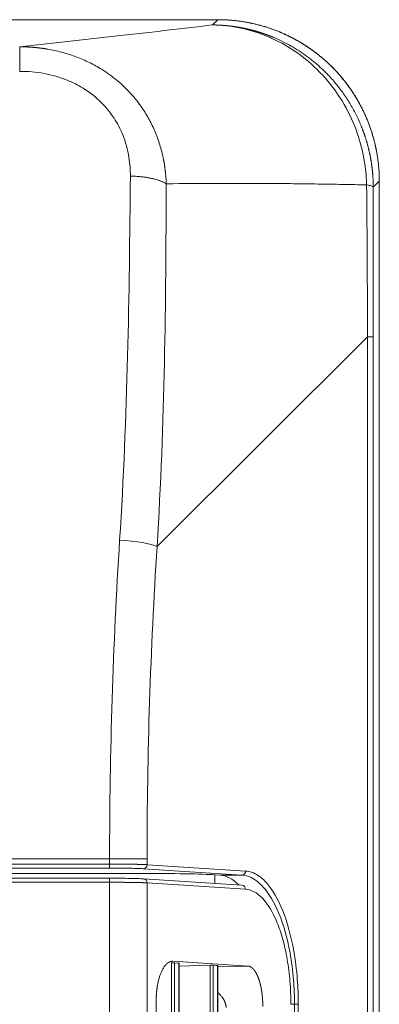
# Model space of a CAD drawing. Units: millimetres. Extents: x 0 to 1189, y 0 to 841.
# Drawn here: x 453 to 468, y 500 to 541 of the extents above; entities that cross this region are included whole.
import ezdxf

# ---------------------------------------------------------------- set-up
doc = ezdxf.new("R2010")
doc.units = ezdxf.units.MM
doc.layers.add('1', color=7, linetype='Continuous')

msp = doc.modelspace()

# ---------------------------------------------------------------- linework, layer by layer
at = {"layer": '1', "color": 18, "linetype": 'Continuous', "lineweight": 13}
for p, q in [((461.618, 540.584), (234.933, 540.584)), ((468.276, 338.915), (468.276, 533.926)), ((458.543, 505.554), (462.609, 505.291)), ((457.152, 505.162), (239.399, 505.162)), ((462.612, 504.874), (458.553, 505.137)), ((461.708, 505.291), (461.496, 505.305)), ((462.861, 501.535), (459.765, 501.735)), ((460.01, 501.662), (459.832, 501.674)), ((460.017, 367.265), (460.017, 501.665)), ((461.3, 501.571), (460.017, 501.536)), ((461.606, 501.56), (461.428, 501.571)), ((461.613, 367.365), (461.613, 501.565)), ((459.073, 500.093), (459.073, 368.837)), ((464.641, 499.96), (464.629, 499.96))]:
    msp.add_line(p, q, dxfattribs=at)
at = {"layer": '1', "color": 252, "linetype": 'Continuous', "lineweight": 13}
for p, q in [((461.402, 540.367), (461.618, 540.584)), ((453.444, 538.453), (453.444, 539.468)), ((468.276, 533.926), (468.028, 533.678)), ((459.112, 518.851), (467.786, 527.503)), ((468.025, 527.503), (467.786, 527.503)), ((467.786, 527.503), (467.786, 339.055)), ((468.025, 527.503), (468.025, 339.04)), ((457.152, 505.962), (239.399, 505.962)), ((458.697, 505.962), (457.152, 505.962)), ((457.152, 505.745), (457.152, 505.962)), ((458.697, 505.721), (458.697, 505.962)), ((239.399, 505.745), (457.152, 505.745)), ((239.399, 505.579), (457.152, 505.579)), ((457.152, 505.745), (457.152, 505.579)), ((462.764, 505.458), (458.697, 505.721)), ((457.152, 504.995), (457.152, 505.162)), ((458.697, 504.97), (462.756, 504.708)), ((458.697, 363.96), (458.697, 504.97)), ((461.496, 505.305), (461.496, 504.946)), ((462.609, 505.291), (461.708, 505.291)), ((459.704, 367.257), (459.704, 501.674)), ((459.832, 501.674), (459.832, 367.257)), ((460.01, 367.268), (460.01, 501.662)), ((461.3, 367.359), (461.3, 501.571)), ((461.428, 501.571), (461.428, 367.359)), ((461.606, 367.371), (461.606, 501.56)), ((462.861, 501.535), (461.613, 501.501)), ((464.779, 499.96), (464.641, 499.96)), ((464.933, 499.96), (464.779, 499.96)), ((464.779, 499.96), (464.779, 368.971)), ((464.933, 368.971), (464.933, 499.96))]:
    msp.add_line(p, q, dxfattribs=at)
for centre, major_axis, ratio, start_param, end_param in [((457.567, 518.851), (1.663, -0.108), 0.157508, 0.389952, 1.580992), ((458.543, 505.721), (0.011, 0.166), 0.926591, 3.211255, 4.772225), ((462.609, 505.458), (0.011, 0.166), 0.926591, 3.211255, 4.772225), ((458.543, 504.97), (-0.011, -0.166), 0.926591, 1.630632, 3.141587), ((462.601, 504.708), (-0.011, -0.166), 0.926591, 1.630632, 3.141587)]:
    msp.add_ellipse(centre, major_axis=major_axis, ratio=ratio, start_param=start_param, end_param=end_param, dxfattribs=at)
at = {"layer": '1', "color": 18, "linetype": 'Continuous', "lineweight": 13}
for centre, major_axis, ratio, start_param, end_param in [((458.407, 505.272), (3.333, 0), 0.026186, 0.384827, 1.570796), ((458.543, 504.97), (-0.011, -0.166), 0.926591, 3.141583, 3.211255), ((461.652, 499.96), (0, 5.333), 0.40502, 5.888373, 6.257005)]:
    msp.add_ellipse(centre, major_axis=major_axis, ratio=ratio, start_param=start_param, end_param=end_param, dxfattribs=at)
at = {"layer": '1', "color": 252, "linetype": 'Continuous', "lineweight": 13}
for points, knots in [([(453.444, 539.468), (454.763, 539.611), (456.772, 539.832), (459.41, 540.132), (460.746, 540.289), (461.402, 540.367)], [0, 0, 0, 0, 0.480641, 0.74056, 1, 1, 1, 1]), ([(461.402, 540.367), (461.41, 540.367), (461.425, 540.367), (461.449, 540.367), (461.472, 540.367), (461.496, 540.366), (461.519, 540.366), (461.542, 540.365), (461.565, 540.364), (461.588, 540.363), (461.611, 540.363), (461.634, 540.362), (461.657, 540.361), (461.679, 540.36), (461.702, 540.358), (461.725, 540.357), (461.747, 540.356), (461.769, 540.354), (461.792, 540.353), (461.814, 540.352), (461.836, 540.35), (461.858, 540.348), (461.88, 540.347), (461.902, 540.345), (461.923, 540.343), (461.945, 540.341), (461.967, 540.339), (461.988, 540.337), (462.01, 540.335), (462.031, 540.333), (462.052, 540.33), (462.073, 540.328), (462.094, 540.326), (462.115, 540.323), (462.136, 540.321), (462.157, 540.318), (462.178, 540.316), (462.198, 540.313), (462.219, 540.311), (462.239, 540.308), (462.26, 540.305), (462.28, 540.302), (462.3, 540.299), (462.32, 540.296), (462.34, 540.293), (462.36, 540.29), (462.38, 540.287), (462.4, 540.284), (462.42, 540.281), (462.439, 540.278), (462.459, 540.274), (462.478, 540.271), (462.497, 540.268), (462.517, 540.264), (462.536, 540.261), (462.555, 540.257), (462.574, 540.254), (462.593, 540.25), (462.611, 540.247), (462.63, 540.243), (462.649, 540.239), (462.667, 540.235), (462.685, 540.232), (462.704, 540.228), (462.722, 540.224), (462.74, 540.22), (462.758, 540.216), (462.776, 540.212), (462.794, 540.208), (462.812, 540.204), (462.83, 540.2), (462.847, 540.196), (462.865, 540.192), (462.882, 540.188), (462.899, 540.184), (462.917, 540.18), (462.934, 540.176), (462.951, 540.171), (462.968, 540.167), (462.985, 540.163), (463.002, 540.158), (463.018, 540.154), (463.035, 540.15), (463.052, 540.145), (463.068, 540.141), (463.084, 540.137), (463.101, 540.132), (463.117, 540.128), (463.133, 540.123), (463.149, 540.119), (463.165, 540.114), (463.181, 540.11), (463.196, 540.105), (463.212, 540.101), (463.228, 540.096), (463.243, 540.091), (463.258, 540.087), (463.274, 540.082), (463.289, 540.078), (463.304, 540.073), (463.319, 540.068), (463.334, 540.064), (463.349, 540.059), (463.364, 540.054), (463.378, 540.049), (463.393, 540.045), (463.407, 540.04), (463.422, 540.035), (463.436, 540.031), (463.45, 540.026), (463.465, 540.021), (463.479, 540.016), (463.493, 540.012), (463.507, 540.007), (463.52, 540.002), (463.534, 539.997), (463.548, 539.992), (463.561, 539.988), (463.575, 539.983), (463.588, 539.978), (463.601, 539.973), (463.615, 539.969), (463.628, 539.964), (463.641, 539.959), (463.654, 539.954), (463.667, 539.949), (463.679, 539.945), (463.692, 539.94), (463.705, 539.935), (463.717, 539.93), (463.73, 539.925), (463.742, 539.921), (463.754, 539.916), (463.767, 539.911), (463.779, 539.906), (463.791, 539.902), (463.803, 539.897), (463.814, 539.892), (463.826, 539.887), (463.838, 539.883), (463.85, 539.878), (463.861, 539.873), (463.872, 539.869), (463.884, 539.864), (463.895, 539.859), (463.906, 539.855), (463.917, 539.85), (464.049, 539.795), (464.294, 539.682), (464.642, 539.497), (464.969, 539.297), (465.276, 539.086), (465.562, 538.864), (465.829, 538.634), (466.126, 538.35), (466.444, 538.002), (466.772, 537.582), (467.06, 537.144), (467.31, 536.694), (467.458, 536.37), (467.534, 536.186), (467.551, 536.144), (467.567, 536.101), (467.584, 536.059), (467.6, 536.016), (467.616, 535.973), (467.631, 535.93), (467.647, 535.887), (467.662, 535.844), (467.676, 535.801), (467.691, 535.758), (467.705, 535.715), (467.719, 535.672), (467.732, 535.628), (467.745, 535.585), (467.758, 535.541), (467.771, 535.498), (467.783, 535.454), (467.795, 535.41), (467.807, 535.366), (467.818, 535.323), (467.829, 535.279), (467.84, 535.235), (467.85, 535.191), (467.861, 535.147), (467.87, 535.102), (467.88, 535.058), (467.889, 535.014), (467.898, 534.97), (467.907, 534.926), (467.915, 534.881), (467.923, 534.837), (467.931, 534.792), (467.939, 534.748), (467.946, 534.704), (467.953, 534.659), (467.959, 534.615), (467.965, 534.57), (467.971, 534.526), (467.977, 534.481), (467.982, 534.436), (467.987, 534.392), (467.992, 534.347), (467.997, 534.303), (468.001, 534.258), (468.005, 534.213), (468.008, 534.169), (468.011, 534.124), (468.014, 534.08), (468.017, 534.035), (468.019, 533.99), (468.022, 533.946), (468.023, 533.901), (468.025, 533.856), (468.026, 533.812), (468.027, 533.767), (468.027, 533.723), (468.027, 533.693), (468.028, 533.678)], [0, 0, 0, 0, 0.002276, 0.004544, 0.006804, 0.009057, 0.011302, 0.013539, 0.015768, 0.01799, 0.020204, 0.02241, 0.024608, 0.026798, 0.028981, 0.031156, 0.033323, 0.035482, 0.037634, 0.039777, 0.041913, 0.044042, 0.046162, 0.048275, 0.05038, 0.052477, 0.054566, 0.056648, 0.058722, 0.060788, 0.062846, 0.064896, 0.066939, 0.068974, 0.071001, 0.073021, 0.075032, 0.077036, 0.079032, 0.08102, 0.083001, 0.084974, 0.086939, 0.088896, 0.090845, 0.092787, 0.094721, 0.096647, 0.098565, 0.100476, 0.102379, 0.104274, 0.106161, 0.10804, 0.109912, 0.111776, 0.113632, 0.11548, 0.117321, 0.119154, 0.120979, 0.122796, 0.124605, 0.126407, 0.128201, 0.129987, 0.131766, 0.133536, 0.135299, 0.137054, 0.138801, 0.140541, 0.142273, 0.143997, 0.145713, 0.147421, 0.149122, 0.150815, 0.1525, 0.154177, 0.155847, 0.157509, 0.159163, 0.160809, 0.162447, 0.164078, 0.165701, 0.167316, 0.168923, 0.170523, 0.172115, 0.173699, 0.175275, 0.176844, 0.178404, 0.179957, 0.181502, 0.18304, 0.184569, 0.186091, 0.187605, 0.189112, 0.19061, 0.192101, 0.193584, 0.195059, 0.196526, 0.197986, 0.199438, 0.200882, 0.202318, 0.203747, 0.205168, 0.206581, 0.207986, 0.209383, 0.210773, 0.212155, 0.213529, 0.214896, 0.216254, 0.217605, 0.218948, 0.220283, 0.221611, 0.22293, 0.224242, 0.225547, 0.226843, 0.228132, 0.229412, 0.230686, 0.231951, 0.233208, 0.234458, 0.2357, 0.236934, 0.238161, 0.239379, 0.24059, 0.241793, 0.242989, 0.244176, 0.245356, 0.246528, 0.247692, 0.248849, 0.249998, 0.288804, 0.32658, 0.363326, 0.399042, 0.433728, 0.467385, 0.500012, 0.551722, 0.602575, 0.652571, 0.701714, 0.750004, 0.754367, 0.758729, 0.76309, 0.767448, 0.771804, 0.776159, 0.780511, 0.784862, 0.78921, 0.793557, 0.797902, 0.802245, 0.806586, 0.810925, 0.815263, 0.819598, 0.823932, 0.828263, 0.832593, 0.836921, 0.841247, 0.845571, 0.849893, 0.854214, 0.858532, 0.862849, 0.867164, 0.871476, 0.875787, 0.880097, 0.884404, 0.888709, 0.893013, 0.897314, 0.901614, 0.905912, 0.910208, 0.914503, 0.918795, 0.923085, 0.927374, 0.931661, 0.935946, 0.940229, 0.94451, 0.94879, 0.953067, 0.957343, 0.961617, 0.965889, 0.970159, 0.974428, 0.978694, 0.982959, 0.987222, 0.991483, 0.995743, 1, 1, 1, 1]), ([(461.402, 540.367), (462.188, 540.354), (463.815, 540.006), (465.95, 538.538), (467.383, 536.313), (467.734, 534.6), (467.754, 533.771)], [0, 0, 0, 0, 0.23994, 0.499454, 0.75937, 1, 1, 1, 1]), ([(453.444, 539.468), (453.452, 539.468), (453.467, 539.468), (453.49, 539.468), (453.513, 539.467), (453.535, 539.467), (453.558, 539.466), (453.581, 539.466), (453.604, 539.465), (453.626, 539.465), (453.649, 539.464), (453.671, 539.463), (453.694, 539.462), (453.716, 539.461), (453.739, 539.46), (453.761, 539.459), (453.783, 539.458), (453.805, 539.457), (453.828, 539.456), (453.85, 539.454), (453.872, 539.453), (453.894, 539.452), (453.916, 539.45), (453.938, 539.448), (453.96, 539.447), (453.982, 539.445), (454.003, 539.443), (454.025, 539.441), (454.047, 539.44), (454.068, 539.438), (454.09, 539.436), (454.111, 539.433), (454.133, 539.431), (454.154, 539.429), (454.176, 539.427), (454.197, 539.424), (454.218, 539.422), (454.239, 539.42), (454.26, 539.417), (454.281, 539.414), (454.302, 539.412), (454.323, 539.409), (454.344, 539.406), (454.365, 539.404), (454.386, 539.401), (454.407, 539.398), (454.427, 539.395), (454.448, 539.392), (454.468, 539.389), (454.489, 539.386), (454.509, 539.382), (454.53, 539.379), (454.55, 539.376), (454.57, 539.372), (454.681, 539.354), (454.881, 539.315), (455.166, 539.246), (455.442, 539.167), (455.715, 539.075), (455.985, 538.969), (456.252, 538.85), (456.51, 538.719), (456.789, 538.56), (457.086, 538.367), (457.395, 538.135), (457.687, 537.883), (457.959, 537.612), (458.213, 537.323), (458.426, 537.043), (458.602, 536.779), (458.748, 536.534), (458.883, 536.279), (459.003, 536.021), (459.11, 535.758), (459.203, 535.492), (459.284, 535.217), (459.333, 535.015), (459.359, 534.893), (459.368, 534.853), (459.376, 534.812), (459.384, 534.771), (459.391, 534.73), (459.399, 534.689), (459.406, 534.647), (459.413, 534.605), (459.419, 534.563), (459.426, 534.52), (459.432, 534.478), (459.438, 534.435), (459.443, 534.392), (459.448, 534.348), (459.453, 534.305), (459.458, 534.261), (459.462, 534.217), (459.466, 534.173), (459.47, 534.128), (459.474, 534.084), (459.477, 534.039), (459.48, 533.994), (459.482, 533.949), (459.484, 533.903), (459.486, 533.857), (459.487, 533.827), (459.488, 533.812)], [0, 0, 0, 0, 0.002426, 0.004849, 0.007266, 0.00968, 0.012089, 0.014494, 0.016895, 0.019291, 0.021683, 0.02407, 0.026453, 0.028832, 0.031206, 0.033575, 0.03594, 0.0383, 0.040656, 0.043007, 0.045354, 0.047696, 0.050033, 0.052365, 0.054693, 0.057016, 0.059334, 0.061648, 0.063957, 0.06626, 0.068559, 0.070854, 0.073143, 0.075427, 0.077707, 0.079981, 0.082251, 0.084515, 0.086775, 0.089029, 0.091278, 0.093523, 0.095762, 0.097996, 0.100225, 0.102449, 0.104667, 0.106881, 0.109089, 0.111292, 0.11349, 0.115682, 0.117869, 0.120051, 0.122227, 0.153915, 0.185153, 0.215909, 0.246153, 0.277909, 0.309413, 0.340641, 0.371572, 0.413784, 0.455939, 0.497992, 0.539915, 0.582155, 0.624665, 0.655699, 0.687095, 0.718826, 0.750864, 0.781316, 0.812358, 0.843951, 0.876053, 0.880564, 0.885096, 0.889651, 0.894228, 0.898826, 0.903445, 0.908086, 0.912748, 0.91743, 0.922133, 0.926856, 0.9316, 0.936363, 0.941146, 0.945949, 0.950771, 0.955612, 0.960472, 0.96535, 0.970247, 0.975162, 0.980094, 0.985045, 0.990013, 0.994998, 1, 1, 1, 1]), ([(453.444, 538.453), (453.781, 538.453), (454.452, 538.396), (455.336, 538.143), (456.144, 537.738), (456.81, 537.213), (457.35, 536.547), (457.746, 535.786), (457.969, 534.972), (458.011, 534.388), (458.008, 534.128)], [0, 0, 0, 0, 0.139841, 0.27836, 0.381586, 0.518424, 0.636134, 0.747679, 0.887538, 1, 1, 1, 1]), ([(458.008, 534.128), (457.986, 531.69), (457.959, 529.21), (457.83, 524.197), (457.729, 521.663), (457.567, 519.114)], [0, 0, 0, 0, 0.50042, 0.50042, 1, 1, 1, 1]), ([(459.112, 518.851), (459.267, 521.397), (459.359, 523.924), (459.466, 528.92), (459.48, 531.389), (459.488, 533.812)], [0, 0, 0, 0, 0.49958, 0.49958, 1, 1, 1, 1]), ([(459.488, 533.812), (460.2, 533.822), (461.264, 533.831), (462.315, 533.832), (463.013, 533.831), (463.36, 533.829), (464.052, 533.825), (464.396, 533.821), (465.08, 533.814), (465.42, 533.809), (466.095, 533.799), (466.598, 533.79), (467.096, 533.782), (467.426, 533.776), (467.591, 533.774), (467.754, 533.771)], [0, 0, 0, 0, 0.25, 0.375, 0.375, 0.5, 0.5, 0.625, 0.625, 0.75, 0.75, 0.875, 0.9375, 0.9375, 1, 1, 1, 1]), ([(468.028, 533.678), (468.022, 533.686), (468.013, 533.694), (467.985, 533.709), (467.966, 533.717), (467.92, 533.732), (467.893, 533.74), (467.83, 533.756), (467.794, 533.763), (467.754, 533.771)], [0, 0, 0, 0, 0.25, 0.25, 0.5, 0.5, 0.75, 0.75, 1, 1, 1, 1]), ([(457.152, 505.745), (457.156, 505.745), (457.164, 505.745), (457.175, 505.745), (457.186, 505.745), (457.198, 505.745), (457.209, 505.745), (457.22, 505.745), (457.232, 505.745), (457.243, 505.745), (457.254, 505.745), (457.265, 505.745), (457.277, 505.745), (457.288, 505.745), (457.3, 505.745), (457.311, 505.745), (457.322, 505.745), (457.334, 505.745), (457.345, 505.745), (457.356, 505.745), (457.368, 505.745), (457.379, 505.745), (457.39, 505.745), (457.402, 505.745), (457.413, 505.745), (457.424, 505.745), (457.436, 505.745), (457.447, 505.745), (457.458, 505.744), (457.469, 505.744), (457.481, 505.744), (457.492, 505.744), (457.503, 505.744), (457.515, 505.744), (457.526, 505.744), (457.537, 505.744), (457.548, 505.744), (457.56, 505.744), (457.571, 505.744), (457.582, 505.744), (457.593, 505.744), (457.604, 505.744), (457.616, 505.744), (457.627, 505.744), (457.638, 505.743), (457.649, 505.743), (457.66, 505.743), (457.671, 505.743), (457.682, 505.743), (457.693, 505.743), (457.704, 505.743), (457.715, 505.743), (457.726, 505.743), (457.737, 505.743), (457.748, 505.743), (457.759, 505.742), (457.77, 505.742), (457.781, 505.742), (457.792, 505.742), (457.803, 505.742), (457.813, 505.742), (457.824, 505.742), (457.835, 505.742), (457.846, 505.742), (457.856, 505.741), (457.867, 505.741), (457.878, 505.741), (457.888, 505.741), (457.899, 505.741), (457.91, 505.741), (457.92, 505.741), (457.931, 505.741), (457.941, 505.74), (457.951, 505.74), (457.962, 505.74), (457.972, 505.74), (457.983, 505.74), (457.993, 505.74), (458.003, 505.74), (458.013, 505.74), (458.024, 505.739), (458.034, 505.739), (458.044, 505.739), (458.054, 505.739), (458.064, 505.739), (458.074, 505.739), (458.086, 505.738), (458.1, 505.738), (458.115, 505.738), (458.131, 505.738), (458.146, 505.737), (458.162, 505.737), (458.177, 505.737), (458.193, 505.737), (458.208, 505.736), (458.223, 505.736), (458.238, 505.736), (458.253, 505.735), (458.268, 505.735), (458.283, 505.735), (458.298, 505.734), (458.313, 505.734), (458.328, 505.734), (458.342, 505.733), (458.357, 505.733), (458.371, 505.733), (458.386, 505.732), (458.4, 505.732), (458.414, 505.732), (458.428, 505.731), (458.442, 505.731), (458.455, 505.73), (458.469, 505.73), (458.482, 505.73), (458.495, 505.729), (458.508, 505.729), (458.521, 505.728), (458.534, 505.728), (458.546, 505.727), (458.558, 505.727), (458.57, 505.727), (458.582, 505.726), (458.594, 505.726), (458.605, 505.725), (458.616, 505.725), (458.627, 505.724), (458.638, 505.724), (458.649, 505.723), (458.659, 505.723), (458.669, 505.722), (458.679, 505.722), (458.688, 505.721), (458.694, 505.721), (458.697, 505.721)], [0, 0, 0, 0, 0.005706, 0.011416, 0.01713, 0.022849, 0.028571, 0.034298, 0.040029, 0.045765, 0.051504, 0.057248, 0.062996, 0.068748, 0.074504, 0.080264, 0.086029, 0.091798, 0.097571, 0.103348, 0.10913, 0.114916, 0.120705, 0.1265, 0.132298, 0.1381, 0.143907, 0.149718, 0.155533, 0.161352, 0.167176, 0.173004, 0.178836, 0.184672, 0.190512, 0.196357, 0.202206, 0.208059, 0.213916, 0.219777, 0.225643, 0.231512, 0.237387, 0.243265, 0.249147, 0.255034, 0.260925, 0.26682, 0.272719, 0.278622, 0.28453, 0.290442, 0.296358, 0.302278, 0.308203, 0.314131, 0.320064, 0.326001, 0.331943, 0.337888, 0.343838, 0.349792, 0.35575, 0.361713, 0.367679, 0.37365, 0.379625, 0.385604, 0.391588, 0.397575, 0.403567, 0.409563, 0.415563, 0.421568, 0.427577, 0.433589, 0.439607, 0.445628, 0.451653, 0.457683, 0.463717, 0.469755, 0.475798, 0.481844, 0.487895, 0.49395, 0.500009, 0.509573, 0.519196, 0.528876, 0.538614, 0.54841, 0.558264, 0.568177, 0.578147, 0.588175, 0.598261, 0.608406, 0.618608, 0.628868, 0.639186, 0.649563, 0.659997, 0.670489, 0.681039, 0.691648, 0.702314, 0.713038, 0.723821, 0.734661, 0.745559, 0.756516, 0.76753, 0.778602, 0.789733, 0.800921, 0.812167, 0.823472, 0.834834, 0.846255, 0.857733, 0.86927, 0.880864, 0.892517, 0.904227, 0.915996, 0.927822, 0.939707, 0.951649, 0.96365, 0.975709, 0.987825, 1, 1, 1, 1]), ([(457.152, 505.579), (457.301, 505.579), (457.597, 505.577), (458.003, 505.572), (458.335, 505.564), (458.487, 505.558), (458.543, 505.554)], [0, 0, 0, 0, 0.249999, 0.499999, 0.749999, 1, 1, 1, 1]), ([(464.933, 499.96), (464.933, 500.304), (464.92, 500.647), (464.863, 501.389), (464.814, 501.783), (464.638, 502.78), (464.481, 503.345), (464.104, 504.292), (463.883, 504.674), (463.525, 505.084), (463.402, 505.194), (463.109, 505.386), (462.936, 505.447), (462.764, 505.458)], [0, 0, 0, 0, 0.116882, 0.116882, 0.25709, 0.25709, 0.491459, 0.491459, 0.726392, 0.726392, 0.843673, 0.843673, 1, 1, 1, 1]), ([(458.697, 504.97), (458.696, 504.97), (458.693, 504.971), (458.688, 504.971), (458.684, 504.971), (458.679, 504.971), (458.675, 504.972), (458.67, 504.972), (458.665, 504.972), (458.66, 504.972), (458.656, 504.973), (458.651, 504.973), (458.646, 504.973), (458.641, 504.973), (458.636, 504.974), (458.63, 504.974), (458.625, 504.974), (458.62, 504.974), (458.615, 504.974), (458.609, 504.975), (458.604, 504.975), (458.599, 504.975), (458.593, 504.975), (458.587, 504.976), (458.582, 504.976), (458.576, 504.976), (458.57, 504.976), (458.565, 504.976), (458.559, 504.977), (458.553, 504.977), (458.547, 504.977), (458.541, 504.977), (458.535, 504.978), (458.529, 504.978), (458.523, 504.978), (458.517, 504.978), (458.511, 504.978), (458.505, 504.979), (458.499, 504.979), (458.492, 504.979), (458.486, 504.979), (458.48, 504.979), (458.473, 504.98), (458.467, 504.98), (458.46, 504.98), (458.454, 504.98), (458.447, 504.98), (458.441, 504.981), (458.434, 504.981), (458.428, 504.981), (458.421, 504.981), (458.414, 504.981), (458.408, 504.981), (458.401, 504.982), (458.394, 504.982), (458.387, 504.982), (458.381, 504.982), (458.374, 504.982), (458.367, 504.983), (458.36, 504.983), (458.353, 504.983), (458.346, 504.983), (458.339, 504.983), (458.332, 504.983), (458.325, 504.984), (458.318, 504.984), (458.311, 504.984), (458.304, 504.984), (458.297, 504.984), (458.29, 504.984), (458.282, 504.984), (458.275, 504.985), (458.268, 504.985), (458.261, 504.985), (458.254, 504.985), (458.246, 504.985), (458.239, 504.985), (458.232, 504.986), (458.225, 504.986), (458.217, 504.986), (458.21, 504.986), (458.203, 504.986), (458.195, 504.986), (458.188, 504.986), (458.181, 504.987), (458.173, 504.987), (458.166, 504.987), (458.158, 504.987), (458.151, 504.987), (458.144, 504.987), (458.136, 504.987), (458.129, 504.987), (458.121, 504.988), (458.114, 504.988), (458.106, 504.988), (458.099, 504.988), (458.091, 504.988), (458.08, 504.988), (458.065, 504.988), (458.047, 504.989), (458.028, 504.989), (458.009, 504.989), (457.99, 504.99), (457.971, 504.99), (457.952, 504.99), (457.933, 504.99), (457.913, 504.991), (457.894, 504.991), (457.874, 504.991), (457.855, 504.991), (457.835, 504.991), (457.815, 504.992), (457.795, 504.992), (457.775, 504.992), (457.755, 504.992), (457.734, 504.992), (457.714, 504.993), (457.694, 504.993), (457.673, 504.993), (457.653, 504.993), (457.632, 504.993), (457.612, 504.993), (457.591, 504.994), (457.57, 504.994), (457.55, 504.994), (457.529, 504.994), (457.508, 504.994), (457.487, 504.994), (457.466, 504.994), (457.445, 504.994), (457.424, 504.994), (457.404, 504.994), (457.383, 504.995), (457.362, 504.995), (457.341, 504.995), (457.32, 504.995), (457.299, 504.995), (457.278, 504.995), (457.257, 504.995), (457.236, 504.995), (457.215, 504.995), (457.194, 504.995), (457.173, 504.995), (457.159, 504.995), (457.152, 504.995)], [0, 0, 0, 0, 0.005841, 0.011668, 0.017482, 0.023283, 0.029071, 0.034845, 0.040606, 0.046353, 0.052087, 0.057808, 0.063516, 0.06921, 0.074891, 0.080559, 0.086213, 0.091854, 0.097482, 0.103096, 0.108697, 0.114285, 0.11986, 0.125421, 0.130968, 0.136503, 0.142024, 0.147532, 0.153026, 0.158508, 0.163976, 0.16943, 0.174871, 0.180299, 0.185714, 0.191115, 0.196503, 0.201878, 0.207239, 0.212587, 0.217922, 0.223244, 0.228552, 0.233847, 0.239128, 0.244396, 0.249651, 0.254893, 0.260121, 0.265336, 0.270537, 0.275726, 0.280901, 0.286062, 0.291211, 0.296346, 0.301467, 0.306576, 0.311671, 0.316752, 0.321821, 0.326876, 0.331918, 0.336946, 0.341962, 0.346963, 0.351952, 0.356927, 0.361889, 0.366838, 0.371773, 0.376695, 0.381604, 0.386499, 0.391381, 0.39625, 0.401105, 0.405947, 0.410776, 0.415591, 0.420394, 0.425182, 0.429958, 0.43472, 0.439469, 0.444205, 0.448927, 0.453636, 0.458332, 0.463014, 0.467683, 0.472339, 0.476981, 0.48161, 0.486226, 0.490828, 0.495417, 0.499993, 0.511186, 0.522364, 0.533528, 0.544678, 0.555813, 0.566934, 0.578041, 0.589133, 0.600211, 0.611274, 0.622323, 0.633358, 0.644378, 0.655384, 0.666376, 0.677353, 0.688316, 0.699264, 0.710199, 0.721119, 0.732024, 0.742915, 0.753792, 0.764654, 0.775503, 0.786336, 0.797156, 0.807961, 0.818752, 0.829528, 0.84029, 0.851038, 0.861771, 0.87249, 0.883195, 0.893885, 0.904561, 0.915223, 0.92587, 0.936503, 0.947122, 0.957726, 0.968316, 0.978892, 0.989453, 1, 1, 1, 1]), ([(462.609, 505.291), (462.782, 505.28), (462.954, 505.221), (463.248, 505.035), (463.371, 504.928), (463.728, 504.531), (463.949, 504.161), (464.327, 503.243), (464.483, 502.695), (464.659, 501.727), (464.709, 501.345), (464.765, 500.627), (464.779, 500.293), (464.779, 499.96)], [0, 0, 0, 0, 0.156327, 0.156327, 0.273608, 0.273608, 0.508541, 0.508541, 0.74291, 0.74291, 0.883118, 0.883118, 1, 1, 1, 1])]:
    msp.add_open_spline(points, degree=3, knots=knots, dxfattribs=at)
at = {"layer": '1', "color": 18, "linetype": 'Continuous', "lineweight": 13}
for points, degree in [([(468.276, 533.919), (468.276, 534.575), (468.019, 535.865), (467.518, 537.074), (466.787, 538.17), (465.862, 539.095), (464.766, 539.826), (463.557, 540.327), (462.267, 540.584), (461.611, 540.584)], 2), ([(458.407, 505.359), (238.104, 505.359)], 1)]:
    msp.add_open_spline(points, degree=degree, dxfattribs=at)
for points, degree, knots in [([(461.618, 540.584), (462.274, 540.584), (463.562, 540.328), (464.77, 539.828), (465.865, 539.097), (466.789, 538.174), (467.155, 537.625), (467.519, 537.079), (468.02, 535.871), (468.276, 534.582), (468.276, 533.926)], 2, [0, 0, 0, 0.125, 0.25, 0.375, 0.5, 0.625, 0.625, 0.75, 0.875, 1, 1, 1]), ([(457.152, 505.162), (457.301, 505.162), (457.597, 505.16), (458.003, 505.155), (458.335, 505.147), (458.487, 505.141), (458.543, 505.137)], 3, [0, 0, 0, 0, 0.249999, 0.499999, 0.749999, 1, 1, 1, 1]), ([(462.756, 504.708), (462.993, 504.693), (463.467, 504.443), (463.983, 503.602), (464.305, 502.654), (464.488, 501.827), (464.603, 500.916), (464.629, 500.278), (464.629, 499.96)], 3, [0, 0, 0, 0, 0.249205, 0.498408, 0.623814, 0.74918, 0.874599, 1, 1, 1, 1]), ([(459.765, 501.735), (459.764, 501.735), (459.76, 501.736), (459.756, 501.736), (459.751, 501.736), (459.746, 501.736), (459.741, 501.736), (459.736, 501.736), (459.732, 501.736), (459.727, 501.735), (459.722, 501.735), (459.718, 501.734), (459.713, 501.734), (459.709, 501.733), (459.704, 501.733), (459.7, 501.732), (459.695, 501.731), (459.691, 501.73), (459.686, 501.729), (459.682, 501.728), (459.678, 501.727), (459.673, 501.726), (459.669, 501.725), (459.665, 501.724), (459.661, 501.723), (459.656, 501.721), (459.652, 501.72), (459.648, 501.718), (459.644, 501.717), (459.64, 501.715), (459.636, 501.714), (459.632, 501.712), (459.628, 501.711), (459.624, 501.709), (459.62, 501.707), (459.616, 501.705), (459.613, 501.703), (459.609, 501.702), (459.605, 501.7), (459.601, 501.698), (459.598, 501.696), (459.594, 501.694), (459.591, 501.692), (459.587, 501.69), (459.583, 501.687), (459.58, 501.685), (459.576, 501.683), (459.573, 501.681), (459.57, 501.679), (459.566, 501.677), (459.563, 501.674), (459.56, 501.672), (459.556, 501.67), (459.553, 501.667), (459.55, 501.665), (459.547, 501.663), (459.544, 501.66), (459.541, 501.658), (459.538, 501.655), (459.534, 501.653), (459.531, 501.651), (459.529, 501.648), (459.526, 501.646), (459.523, 501.643), (459.52, 501.641), (459.517, 501.638), (459.514, 501.636), (459.498, 501.621), (459.468, 501.591), (459.427, 501.542), (459.388, 501.487), (459.352, 501.428), (459.318, 501.365), (459.28, 501.284), (459.238, 501.178), (459.195, 501.046), (459.159, 500.906), (459.137, 500.802), (459.126, 500.738), (459.122, 500.718), (459.119, 500.697), (459.116, 500.676), (459.113, 500.655), (459.11, 500.634), (459.107, 500.613), (459.104, 500.592), (459.101, 500.571), (459.099, 500.549), (459.096, 500.528), (459.094, 500.507), (459.092, 500.485), (459.09, 500.464), (459.088, 500.442), (459.086, 500.42), (459.084, 500.399), (459.082, 500.377), (459.081, 500.355), (459.08, 500.334), (459.078, 500.312), (459.077, 500.29), (459.076, 500.268), (459.075, 500.246), (459.075, 500.224), (459.074, 500.203), (459.073, 500.181), (459.073, 500.159), (459.073, 500.137), (459.073, 500.115), (459.073, 500.101), (459.073, 500.093)], 3, [0, 0, 0, 0, 0.004732, 0.009435, 0.014108, 0.018753, 0.023369, 0.027955, 0.032512, 0.03704, 0.041539, 0.046009, 0.05045, 0.054862, 0.059245, 0.063598, 0.067923, 0.072218, 0.076484, 0.080721, 0.08493, 0.089109, 0.093258, 0.097379, 0.101471, 0.105533, 0.109567, 0.113571, 0.117547, 0.121493, 0.12541, 0.129298, 0.133157, 0.136987, 0.140787, 0.144559, 0.148302, 0.152015, 0.1557, 0.159355, 0.162981, 0.166578, 0.170147, 0.173686, 0.177196, 0.180676, 0.184128, 0.187551, 0.190945, 0.194309, 0.197645, 0.200951, 0.204229, 0.207477, 0.210696, 0.213886, 0.217048, 0.22018, 0.223283, 0.226357, 0.229402, 0.232417, 0.235404, 0.238362, 0.241291, 0.24419, 0.247061, 0.249903, 0.295014, 0.338733, 0.381066, 0.422024, 0.461617, 0.499855, 0.565009, 0.628346, 0.689945, 0.749893, 0.758133, 0.766359, 0.774572, 0.782771, 0.790957, 0.79913, 0.80729, 0.815437, 0.823572, 0.831696, 0.839807, 0.847907, 0.855996, 0.864074, 0.872142, 0.880199, 0.888246, 0.896283, 0.90431, 0.912329, 0.920338, 0.928339, 0.936331, 0.944315, 0.952292, 0.96026, 0.968222, 0.976176, 0.984124, 0.992065, 1, 1, 1, 1]), ([(459.832, 501.674), (459.831, 501.674), (459.831, 501.674), (459.829, 501.674), (459.828, 501.674), (459.827, 501.674), (459.825, 501.674), (459.824, 501.674), (459.822, 501.674), (459.82, 501.674), (459.818, 501.674), (459.817, 501.674), (459.815, 501.674), (459.813, 501.674), (459.811, 501.674), (459.808, 501.674), (459.806, 501.674), (459.804, 501.674), (459.802, 501.674), (459.799, 501.674), (459.797, 501.674), (459.794, 501.674), (459.792, 501.674), (459.789, 501.674), (459.786, 501.674), (459.784, 501.674), (459.781, 501.674), (459.778, 501.674), (459.775, 501.674), (459.773, 501.674), (459.77, 501.674), (459.767, 501.674), (459.764, 501.674), (459.761, 501.674), (459.758, 501.674), (459.755, 501.674), (459.752, 501.674), (459.749, 501.674), (459.746, 501.674), (459.743, 501.674), (459.74, 501.674), (459.737, 501.674), (459.734, 501.674), (459.731, 501.674), (459.728, 501.674), (459.725, 501.674), (459.722, 501.674), (459.719, 501.674), (459.716, 501.674), (459.713, 501.674), (459.71, 501.674), (459.707, 501.674), (459.705, 501.674), (459.704, 501.674)], 3, [0, 0, 0, 0, 0.019479, 0.038964, 0.058453, 0.077947, 0.097445, 0.116949, 0.136458, 0.155971, 0.17549, 0.195013, 0.214542, 0.234076, 0.253614, 0.273158, 0.292707, 0.31226, 0.331819, 0.351383, 0.370953, 0.390527, 0.410107, 0.429691, 0.449281, 0.468877, 0.488477, 0.508083, 0.527694, 0.547311, 0.566932, 0.58656, 0.606192, 0.62583, 0.645473, 0.665122, 0.684776, 0.704436, 0.724101, 0.743772, 0.763448, 0.78313, 0.802817, 0.82251, 0.842208, 0.861912, 0.881622, 0.901338, 0.921059, 0.940785, 0.960518, 0.980256, 1, 1, 1, 1]), ([(459.957, 501.657), (459.969, 501.658), (459.98, 501.658), (459.998, 501.659), (460.005, 501.659), (460.015, 501.66), (460.017, 501.661), (460.017, 501.661), (460.015, 501.662), (460.01, 501.662)], 3, [0, 0, 0, 0, 0.25, 0.25, 0.5, 0.5, 0.75, 0.75, 1, 1, 1, 1]), ([(461.428, 501.571), (461.428, 501.571), (461.427, 501.571), (461.426, 501.571), (461.424, 501.571), (461.423, 501.571), (461.421, 501.571), (461.42, 501.571), (461.418, 501.571), (461.416, 501.571), (461.415, 501.572), (461.413, 501.572), (461.411, 501.572), (461.409, 501.572), (461.407, 501.572), (461.404, 501.572), (461.402, 501.572), (461.4, 501.572), (461.398, 501.572), (461.395, 501.572), (461.393, 501.572), (461.39, 501.572), (461.388, 501.572), (461.385, 501.572), (461.383, 501.572), (461.38, 501.572), (461.377, 501.572), (461.374, 501.572), (461.372, 501.572), (461.369, 501.572), (461.366, 501.572), (461.363, 501.572), (461.36, 501.572), (461.357, 501.572), (461.354, 501.572), (461.351, 501.572), (461.348, 501.572), (461.345, 501.572), (461.342, 501.572), (461.339, 501.572), (461.336, 501.572), (461.333, 501.572), (461.33, 501.572), (461.327, 501.571), (461.324, 501.571), (461.321, 501.571), (461.318, 501.571), (461.315, 501.571), (461.312, 501.571), (461.309, 501.571), (461.306, 501.571), (461.303, 501.571), (461.301, 501.571), (461.3, 501.571)], 3, [0, 0, 0, 0, 0.019479, 0.038963, 0.058452, 0.077946, 0.097445, 0.116949, 0.136457, 0.155971, 0.175489, 0.195013, 0.214541, 0.234075, 0.253613, 0.273157, 0.292706, 0.312259, 0.331818, 0.351382, 0.370952, 0.390526, 0.410106, 0.42969, 0.44928, 0.468876, 0.488476, 0.508082, 0.527693, 0.54731, 0.566931, 0.586559, 0.606191, 0.625829, 0.645472, 0.665121, 0.684775, 0.704435, 0.7241, 0.743771, 0.763447, 0.783129, 0.802816, 0.822509, 0.842208, 0.861912, 0.881622, 0.901337, 0.921058, 0.940785, 0.960518, 0.980256, 1, 1, 1, 1]), ([(461.553, 501.555), (461.565, 501.555), (461.576, 501.555), (461.594, 501.556), (461.601, 501.557), (461.611, 501.557), (461.613, 501.558), (461.613, 501.559), (461.611, 501.559), (461.606, 501.56)], 3, [0, 0, 0, 0, 0.25, 0.25, 0.5, 0.5, 0.75, 0.75, 1, 1, 1, 1]), ([(463.471, 499.87), (463.471, 499.873), (463.471, 499.881), (463.471, 499.892), (463.471, 499.904), (463.471, 499.915), (463.47, 499.927), (463.47, 499.938), (463.47, 499.949), (463.47, 499.96), (463.47, 499.972), (463.469, 499.983), (463.469, 499.994), (463.469, 500.006), (463.468, 500.017), (463.468, 500.028), (463.468, 500.039), (463.467, 500.05), (463.467, 500.062), (463.466, 500.073), (463.466, 500.084), (463.465, 500.095), (463.464, 500.106), (463.464, 500.117), (463.463, 500.128), (463.463, 500.139), (463.462, 500.15), (463.461, 500.161), (463.46, 500.172), (463.46, 500.183), (463.459, 500.194), (463.458, 500.205), (463.457, 500.216), (463.456, 500.227), (463.455, 500.237), (463.454, 500.248), (463.453, 500.259), (463.452, 500.27), (463.451, 500.281), (463.45, 500.291), (463.449, 500.302), (463.448, 500.312), (463.447, 500.323), (463.446, 500.334), (463.445, 500.344), (463.444, 500.355), (463.442, 500.365), (463.441, 500.376), (463.44, 500.386), (463.439, 500.396), (463.437, 500.407), (463.436, 500.417), (463.435, 500.427), (463.433, 500.438), (463.432, 500.448), (463.43, 500.458), (463.429, 500.468), (463.428, 500.478), (463.426, 500.489), (463.424, 500.499), (463.423, 500.509), (463.421, 500.519), (463.42, 500.529), (463.418, 500.538), (463.417, 500.548), (463.415, 500.558), (463.413, 500.568), (463.411, 500.578), (463.41, 500.587), (463.408, 500.597), (463.406, 500.607), (463.404, 500.616), (463.403, 500.626), (463.401, 500.636), (463.399, 500.645), (463.397, 500.654), (463.395, 500.664), (463.393, 500.673), (463.391, 500.683), (463.389, 500.692), (463.387, 500.701), (463.385, 500.71), (463.383, 500.719), (463.381, 500.729), (463.379, 500.738), (463.377, 500.747), (463.375, 500.756), (463.373, 500.765), (463.371, 500.773), (463.369, 500.782), (463.366, 500.791), (463.364, 500.8), (463.362, 500.809), (463.36, 500.817), (463.358, 500.826), (463.355, 500.834), (463.353, 500.843), (463.351, 500.851), (463.348, 500.86), (463.346, 500.868), (463.344, 500.877), (463.341, 500.885), (463.339, 500.893), (463.336, 500.901), (463.334, 500.91), (463.332, 500.918), (463.329, 500.926), (463.327, 500.934), (463.324, 500.942), (463.322, 500.95), (463.319, 500.958), (463.317, 500.965), (463.314, 500.973), (463.311, 500.981), (463.309, 500.988), (463.306, 500.996), (463.304, 501.004), (463.301, 501.011), (463.298, 501.019), (463.296, 501.026), (463.292, 501.036), (463.287, 501.048), (463.282, 501.063), (463.276, 501.078), (463.27, 501.092), (463.264, 501.107), (463.258, 501.121), (463.252, 501.135), (463.246, 501.149), (463.24, 501.162), (463.234, 501.176), (463.227, 501.189), (463.221, 501.202), (463.214, 501.215), (463.208, 501.227), (463.201, 501.24), (463.195, 501.252), (463.188, 501.264), (463.181, 501.276), (463.174, 501.287), (463.167, 501.299), (463.16, 501.31), (463.153, 501.321), (463.146, 501.331), (463.138, 501.342), (463.131, 501.352), (463.124, 501.362), (463.116, 501.372), (463.109, 501.381), (463.101, 501.39), (463.093, 501.399), (463.086, 501.408), (463.078, 501.416), (463.07, 501.425), (463.062, 501.432), (463.054, 501.44), (463.046, 501.447), (463.038, 501.455), (463.03, 501.461), (463.022, 501.468), (463.014, 501.474), (463.006, 501.48), (462.997, 501.486), (462.989, 501.491), (462.981, 501.496), (462.972, 501.501), (462.964, 501.506), (462.956, 501.51), (462.947, 501.514), (462.939, 501.517), (462.93, 501.52), (462.921, 501.523), (462.913, 501.526), (462.904, 501.528), (462.895, 501.53), (462.887, 501.532), (462.878, 501.534), (462.869, 501.535), (462.863, 501.535), (462.861, 501.535)], 3, [0, 0, 0, 0, 0.004422, 0.008839, 0.013253, 0.017664, 0.02207, 0.026473, 0.030872, 0.035268, 0.039659, 0.044047, 0.048432, 0.052812, 0.057189, 0.061562, 0.065931, 0.070297, 0.074659, 0.079017, 0.083371, 0.087722, 0.092069, 0.096412, 0.100751, 0.105087, 0.109419, 0.113747, 0.118072, 0.122393, 0.12671, 0.131023, 0.135333, 0.139639, 0.143941, 0.148239, 0.152534, 0.156825, 0.161112, 0.165396, 0.169675, 0.173951, 0.178224, 0.182492, 0.186757, 0.191018, 0.195276, 0.19953, 0.20378, 0.208026, 0.212268, 0.216507, 0.220742, 0.224974, 0.229201, 0.233425, 0.237645, 0.241862, 0.246075, 0.250284, 0.254489, 0.258691, 0.262888, 0.267083, 0.271273, 0.27546, 0.279643, 0.283822, 0.287997, 0.292169, 0.296337, 0.300502, 0.304662, 0.308819, 0.312972, 0.317122, 0.321268, 0.32541, 0.329548, 0.333683, 0.337813, 0.341941, 0.346064, 0.350184, 0.3543, 0.358412, 0.362521, 0.366626, 0.370727, 0.374824, 0.378918, 0.383008, 0.387094, 0.391177, 0.395255, 0.399331, 0.403402, 0.40747, 0.411534, 0.415594, 0.41965, 0.423703, 0.427752, 0.431798, 0.435839, 0.439877, 0.443912, 0.447942, 0.451969, 0.455992, 0.460012, 0.464027, 0.468039, 0.472047, 0.476052, 0.480053, 0.48405, 0.488043, 0.492033, 0.496019, 0.500001, 0.508176, 0.516365, 0.524571, 0.532792, 0.541029, 0.549281, 0.557549, 0.565833, 0.574132, 0.582447, 0.590778, 0.599124, 0.607486, 0.615863, 0.624257, 0.632666, 0.64109, 0.64953, 0.657986, 0.666458, 0.674945, 0.683448, 0.691966, 0.7005, 0.70905, 0.717616, 0.726197, 0.734794, 0.743407, 0.752035, 0.760679, 0.769339, 0.778014, 0.786705, 0.795412, 0.804134, 0.812872, 0.821626, 0.830395, 0.839181, 0.847981, 0.856798, 0.86563, 0.874478, 0.883342, 0.892221, 0.901117, 0.910027, 0.918954, 0.927896, 0.936854, 0.945828, 0.954817, 0.963822, 0.972843, 0.98188, 0.990932, 1, 1, 1, 1]), ([(461.616, 500.44), (461.617, 500.44), (461.626, 500.432), (461.644, 500.416), (461.675, 500.387), (461.71, 500.352), (461.746, 500.313), (461.78, 500.273), (461.81, 500.234), (461.835, 500.198), (461.855, 500.166), (461.871, 500.137), (461.886, 500.108), (461.899, 500.079), (461.911, 500.049), (461.92, 500.024), (461.926, 500.005), (461.931, 499.991), (461.934, 499.978), (461.938, 499.964), (461.941, 499.951), (461.944, 499.939), (461.947, 499.926), (461.95, 499.914), (461.952, 499.903), (461.954, 499.891), (461.955, 499.88), (461.956, 499.869), (461.957, 499.858), (461.958, 499.848), (461.958, 499.838), (461.958, 499.832), (461.959, 499.828)], 3, [0, 0, 0, 0, 0.001959, 0.051772, 0.100713, 0.178307, 0.252941, 0.324721, 0.393767, 0.460212, 0.505916, 0.551229, 0.596221, 0.640963, 0.685528, 0.729988, 0.75049, 0.770488, 0.789987, 0.808988, 0.827497, 0.845517, 0.863053, 0.880108, 0.896689, 0.9128, 0.928449, 0.943641, 0.958384, 0.972685, 0.986554, 1, 1, 1, 1])]:
    msp.add_open_spline(points, degree=degree, knots=knots, dxfattribs=at)
at = {"layer": '1', "color": 252, "linetype": 'Continuous', "lineweight": 13}
msp.add_rational_spline([(459.488, 533.812), (459.021, 534.12), (458.008, 534.128)], [0.999997547708, 0.854580333543, 0.9999985856], degree=2, dxfattribs=at)
for points, degree in [([(467.754, 533.771), (467.775, 531.681), (467.785, 529.592), (467.786, 527.503)], 3), ([(468.028, 533.678), (468.026, 531.62), (468.025, 529.561), (468.025, 527.503)], 3), ([(457.567, 519.114), (457.292, 514.773), (457.152, 510.367), (457.152, 505.962)], 3), ([(458.697, 505.962), (458.697, 510.279), (458.836, 514.597), (459.112, 518.851)], 3), ([(457.152, 504.995), (239.399, 504.995)], 1), ([(457.152, 363.965), (457.152, 504.995)], 1)]:
    msp.add_open_spline(points, degree=degree, dxfattribs=at)

doc.saveas('drawing.dxf')
